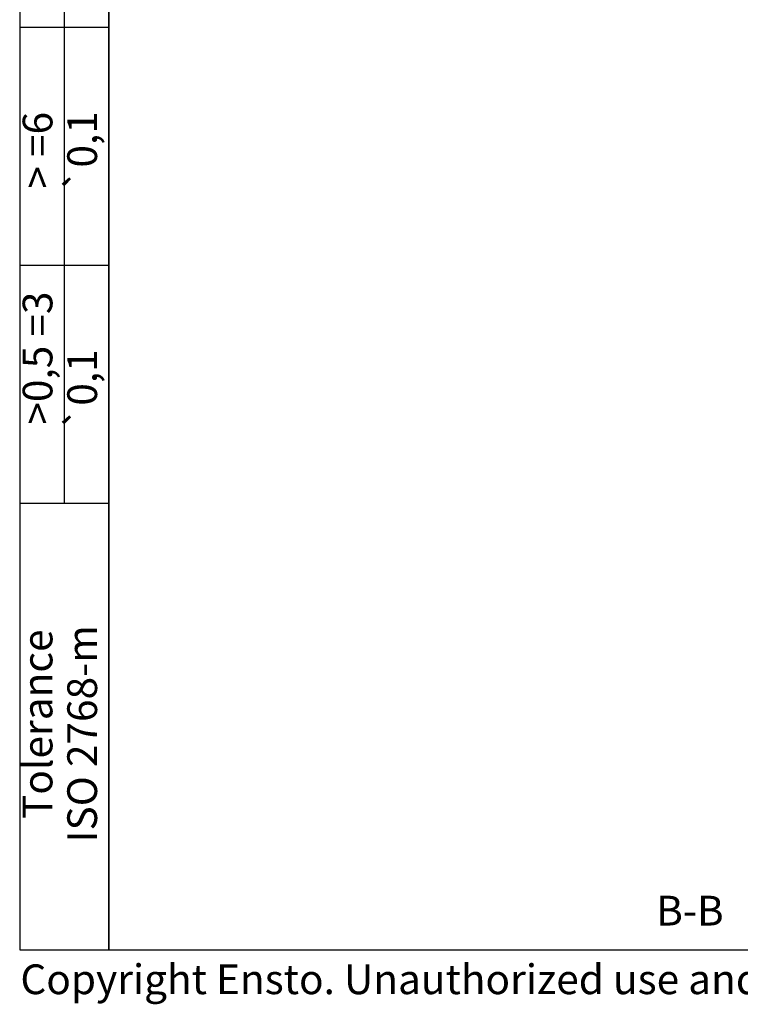
# Model space of a CAD drawing. Extents: x 9 to 415, y 1 to 290.
# Drawn here: x 9 to 82, y 1 to 101 of the extents above; entities that cross this region are included whole.
import ezdxf

# ---------------------------------------------------------------- set-up
doc = ezdxf.new("R2010")
doc.units = 0
doc.header["$LTSCALE"] = 23.1
doc.layers.get('0').update_dxf_attribs({"linetype": 'CONTINUOUS'})
doc.styles.get("Standard").update_dxf_attribs({"font": 'txt', "width": 0.7})
doc.styles.add('TEXTSTYLE_2', font='gdt', dxfattribs={"width": 0.7})

msp = doc.modelspace()

# ---------------------------------------------------------------- linework, layer by layer
at = {"color": 7, "linetype": 'CONTINUOUS'}
for q in [(18, 290), (413, 7)]:
    msp.add_line((18, 7), q, dxfattribs=at)
at = {"color": 2, "linetype": 'CONTINUOUS'}
for p, q in [((9, 220), (9, 7)), ((13.5, 220), (13.5, 52)), ((18, 220), (18, 7)), ((9, 100), (18, 100)), ((9, 76), (18, 76)), ((9, 52), (18, 52)), ((9, 7), (18, 7))]:
    msp.add_line(p, q, dxfattribs=at)

# ---------------------------------------------------------------- texts
at = {"color": 2, "linetype": 'CONTINUOUS', "char_height": 3, "attachment_point": 1, "rotation": 90}
for s, insert, width in [('> =6', (9.3, 83.7143), 12.857143), ('>0,5 =3\\P ', (9.3, 59.9286), 21.857143), ('Tolerance', (9.3, 20.1786), 27.964286), ('ISO 2768-m', (13.8, 17.8214), 35.035714)]:
    msp.add_mtext(s, dxfattribs=dict(at, insert=insert, width=width))
at = {"color": 2, "linetype": 'CONTINUOUS', "char_height": 3, "width": 13.928571, "attachment_point": 1, "rotation": 90, "style": 'TEXTSTYLE_2'}
for insert in [(13.8, 83.3571), (13.8, 59.3571)]:
    msp.add_mtext('{\\Fgdt;`}\\Ftxt;0,1', dxfattribs=dict(at, insert=insert))
at = {"color": 2, "linetype": 'CONTINUOUS', "char_height": 3}
for s, insert, width, attachment_point in [('B-B', (76.5816, 12.4384), 10.285714, 2), ('Copyright Ensto. Unauthorized use and distribution of this document is strictly prohibited.', (9.0714, 5.522), 276.857143, 1)]:
    msp.add_mtext(s, dxfattribs=dict(at, insert=insert, width=width, attachment_point=attachment_point))

doc.saveas('drawing.dxf')
